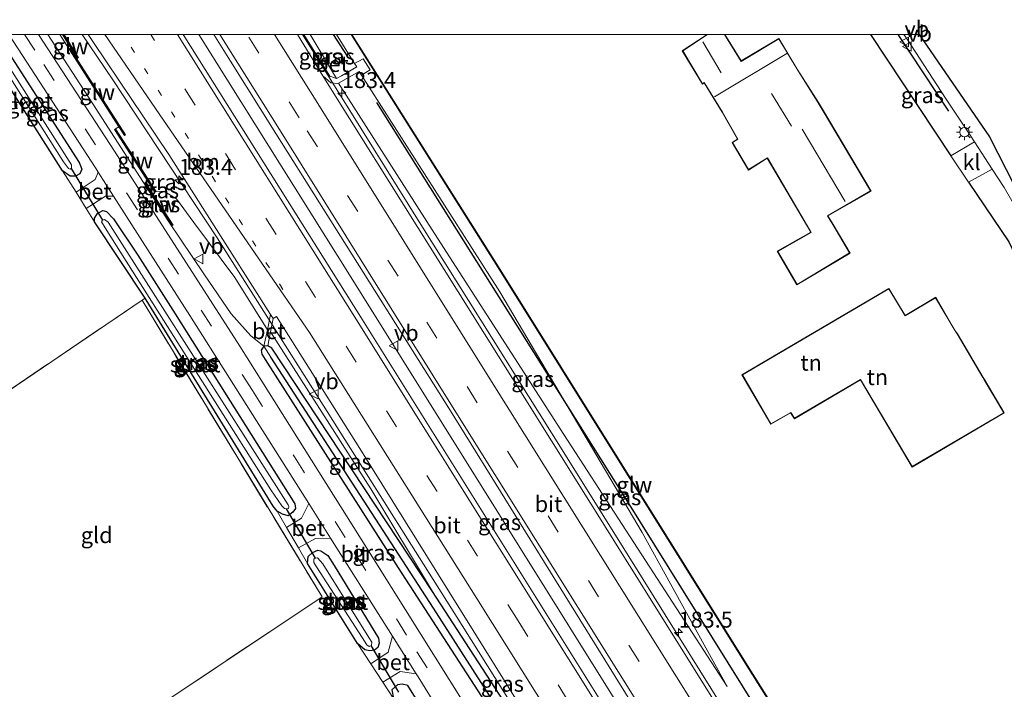
# Model space of a CAD drawing. Units: metres. Extents: x 170481 to 180003, y 362499 to 368752.
# Drawn here: x 170560 to 170715, y 368647 to 368752 of the extents above; entities that cross this region are included whole.
import ezdxf
from ezdxf.enums import TextEntityAlignment as Align

# ---------------------------------------------------------------- set-up
doc = ezdxf.new("R2010")
doc.units = ezdxf.units.M
for name, pattern in [('IE-TERREINAFSCHEIDING', [10, 8, -2]), ('VW-1-3_STREEP', [4, 1, -3]), ('VW-3-9_STREEP', [12, 3, -9])]:
    doc.linetypes.add(name, pattern=pattern)
doc.layers.get('0').update_dxf_attribs({"lineweight": 25})
for name, color, linetype, lineweight in [('B-ME-AM-KILOMETR-S-B1', 7, 'Continuous', 18), ('B-ME-BV-GELEIDECONSTRUCTIE-GELEIDERAIL-L-B1', 213, 'BV-GELEIDERAIL', 18), ('B-ME-GR-BOMENRIJ-L-B1', 10, 'Continuous', 25), ('B-ME-GW-INSTEEKWATERGANG-L-B1', 10, 'Continuous', 25), ('B-ME-GW-KRUINLIJN-L-B1', 93, 'Continuous', 18), ('B-ME-GW-TEENLIJN-L-B1', 93, 'Continuous', 18), ('B-ME-GW-WATERGANG-GREPPEL-L-B1', 10, 'Continuous', 25), ('B-ME-IE-GRASLAND-GV-B6', 93, 'Continuous', 18), ('B-ME-IE-GRONDWERKLIJN-GROND_INGERICHT-GV-B6', 253, 'Continuous', 18), ('B-ME-IE-HULPGEOMETRIE-L-B1', 53, 'Continuous', 18), ('B-ME-IE-MEUBILAIR_WEGMEUBILAIR-LICHTMAST-S-B1', 8, 'Continuous', 18), ('B-ME-IE-TERREINAFSCHEIDING-DOORGANG-L-B1', 8, 'IE-TERREINAFSCHEIDING-KUNSTMATIG-OPEN', 18), ('B-ME-IE-TERREINAFSCHEIDING-HAAG-L-B1', 10, 'Continuous', 25), ('B-ME-IE-TERREINAFSCHEIDING-RASTERHEKWERK-L-B1', 8, 'IE-TERREINAFSCHEIDING', 18), ('B-ME-KG-KADASTRAAL-DAKRAND-L-B1', 13, 'Continuous', 18), ('B-ME-KG-KADASTRAAL-NOKLIJN-L-B1', 13, 'Continuous', 18), ('B-ME-KG-KADASTRAAL-OPNAMEDTMGRENS-L-B1', 10, 'Continuous', 25), ('B-ME-KW-DUIKER-L-B1', 10, 'Continuous', 25), ('B-ME-KW-GELUIDSWERING-GV-B6', 8, 'Continuous', 18), ('B-ME-KW-SCHERM-L-B1', 8, 'Continuous', 18), ('B-ME-OG-BEBOUWING-GV-B6', 173, 'Continuous', 18), ('B-ME-OG-WATER-GV-B6', 153, 'Continuous', 18), ('B-ME-VH-VERH_SOORT-BETON-OVERIG-GV-B6', 8, 'IE-TERREINAFSCHEIDING-NATUURLIJK-HOUTWAL', 18), ('B-ME-VH-VERH_SOORT-BITUMEN-GV-B6', 8, 'IE-TERREINAFSCHEIDING-NATUURLIJK-HOUTWAL', 18), ('B-ME-VH-VERH_SOORT-KLINKERS-GV-B6', 8, 'IE-TERREINAFSCHEIDING-NATUURLIJK-HOUTWAL', 18), ('B-ME-VW-MARKERING-13STREEP-045-L-B1', 255, 'VW-1-3_STREEP', 18), ('B-ME-VW-MARKERING-39STREEP-015-L-B1', 255, 'VW-3-9_STREEP', 18), ('B-ME-VW-MARKERING-STREEP-015-L-B1', 7, 'Continuous', 18), ('B-ME-VW-MEUBILAIR_WEGMEUBILAIR-VERKEERSBORD-S-B1', 8, 'Continuous', 18)]:
    doc.layers.add(name, color=color, linetype=linetype, lineweight=lineweight)
doc.styles.add('NLCS-ISO', font='NLCS-ISO.TTF')
doc.linetypes.add('BV-GELEIDERAIL', pattern='A,10,-3,[108,NLCS.SHX,S=1,R=0,X=0,Y=0],-3', length=16)
doc.linetypes.add('IE-TERREINAFSCHEIDING-KUNSTMATIG-OPEN', pattern='A,7,-1.5,[67,NLCS.SHX,S=0.75,R=0,X=0,Y=0],-1.5', length=10)
doc.linetypes.add('IE-TERREINAFSCHEIDING-NATUURLIJK-HOUTWAL', pattern='A,7,-1.5,[67,NLCS.SHX,S=0.75,R=45,X=0,Y=0],-1.5,7,-1.5,[70,NLCS.SHX,S=0.75,R=0,X=0,Y=0],-1.5', length=20)

# ---------------------------------------------------------------- blocks, each defined once
blk = doc.blocks.new('d57fz_FeatureWriter_4_9_FMEBLOCK3')
at = {"layer": 'B-ME-KG-KADASTRAAL-DAKRAND-L-B1'}
for points in [[(-10.87, 19.69, 32.42), (-14.79, 17.09, 32.42), (-11.66, 11.92, 32.45), (-11.39, 12.11, 32.5), (-8.52, 7.44, 32.44), (-6.1, 3.19, 32.31), (-6.94, 2.66, 32.33), (-4.42, -1.6, 32.33), (-1.45, 0.27, 32.32), (5.45, -11.47, 32.28), (0.18, -14.47, 32.32)], [(0.18, -14.47, 32.32), (3.22, -19.69, 32.32), (11.49, -14.71, 32.32), (8.86, -10.25, 32.31), (8, -8.86, 35.51), (14.79, -4.95, 35.18), (7.34, 7.62, 35.17), (6.53, 8.91, 32.02), (3.21, 14.19, 32.03), (0.33, 18.96, 32.31), (-5.59, 15.43, 32.43), (-8.21, 19.69, 32.42)]]:
    blk.add_polyline3d(points, dxfattribs=at)
blk = doc.blocks.new('verkeersbord')
for p, q in [((0, 0.75), (-0.75, -0.625)), ((0.75, -0.625), (0, 0.75)), ((-0.75, -0.625), (0.75, -0.625))]:
    blk.add_line(p, q)
blk = doc.blocks.new('hecto')
for p, q in [((0, 0.625), (-0.625, 0)), ((0, -0.625), (0, 0.625)), ((-0.625, 0), (0.625, 0)), ((0.625, 0), (0, -0.625))]:
    blk.add_line(p, q)
blk = doc.blocks.new('lantaarnpaal')
for p, q in [((-0.75, 0), (-1.25, 0)), ((-0.88, 0.88), (-0.53, 0.53)), ((0, 0.75), (0, 1.25)), ((0.53, 0.53), (0.88, 0.88)), ((0.75, 0), (1.25, 0)), ((-0.53, -0.53), (-0.88, -0.88)), ((0, -0.75), (0, -1.25)), ((0.53, -0.53), (0.88, -0.88))]:
    blk.add_line(p, q)
blk.add_circle((0, 0), 0.75)

msp = doc.modelspace()

# ---------------------------------------------------------------- linework, layer by layer
at = {"layer": 'B-ME-BV-GELEIDECONSTRUCTIE-GELEIDERAIL-L-B1'}
for points in [[(170569.51, 368750, 31.12), (170574.25, 368743.01, 31.03), (170590.77, 368717.98, 30.74), (170606.84, 368692.65, 30.44), (170628.2, 368658.83, 30.16), (170654.77, 368616.48, 29.89), (170671.23, 368590.21, 29.82)], [(170587.9, 368750, 31.39), (170611.88, 368711.74, 30.87), (170635.91, 368673.31, 30.49), (170656.39, 368640.45, 30.25), (170683.27, 368597.51, 29.57)], [(170604.2, 368750, 31.09), (170605.92, 368747.19, 31.05), (170622.82, 368720.07, 30.65), (170643.41, 368687.31, 30.35), (170656.09, 368666.98, 30.11), (170670.18, 368644.34, 30.03), (170680.85, 368627.38, 29.83), (170695.08, 368604.68, 29.91)]]:
    msp.add_polyline3d(points, dxfattribs=at)
at = {"layer": 'B-ME-GR-BOMENRIJ-L-B1'}
for p, q in [((170609.03, 368750, 29.3), (170611.21, 368746.59, 29.32)), ((170705.91, 368737.91, 29.2), (170697.97, 368750, 29.22))]:
    msp.add_line(p, q, dxfattribs=at)
msp.add_polyline3d([(170615.86, 368739.29, 29.38), (170637.99, 368704.1, 29.38), (170655.09, 368676.87, 29.42), (170684.68, 368629.37, 29.27), (170697.95, 368608.65, 29.24)], dxfattribs=at)
at = {"layer": 'B-ME-GW-INSTEEKWATERGANG-L-B1'}
for p, q in [((170566.45, 368728.55, 28.81), (170552.77, 368750, 28.79)), ((170579.43, 368708.5, 28.74), (170571.48, 368720.5, 28.77)), ((170598.75, 368700.97, 29.17), (170598.11, 368700.92, 29.17)), ((170612.86, 368654.14, 28.76), (170605, 368666.76, 28.76))]:
    msp.add_line(p, q, dxfattribs=at)
for points in [[(170556.04, 368750, 28.64), (170569.06, 368729.81, 28.81), (170569.45, 368728.76, 28.81), (170569.13, 368728.06, 28.81), (170568.48, 368727.7, 28.81), (170567.61, 368727.67, 28.81), (170566.45, 368728.55, 28.81)], [(170571.48, 368720.5, 28.77), (170571.45, 368721.05, 28.77), (170571.92, 368721.82, 28.77), (170572.8, 368722.26, 28.77), (170573.37, 368722.11, 28.77), (170574.45, 368720.97, 28.76), (170578.26, 368715.25, 28.77), (170584.17, 368706.02, 28.76), (170603.02, 368676.13, 28.73), (170603.08, 368675.4, 28.73), (170602.69, 368674.81, 28.73), (170601.92, 368674.26, 28.73), (170601.04, 368674.48, 28.73), (170600.19, 368674.95, 28.73)], [(170600.19, 368674.95, 28.73), (170599.57, 368675.76, 28.73), (170579.6, 368708.25, 28.73), (170579.43, 368708.5, 28.74)], [(170598.11, 368700.92, 29.17), (170597.72, 368700.28, 29.15), (170597.79, 368699.66, 29.13), (170598.34, 368698.84, 29.13), (170619.28, 368666.07, 29.12), (170640.75, 368632.85, 29.03), (170668.26, 368588.41, 29.06)], [(170624.66, 368662.31, 29.15), (170599.37, 368700.62, 29.17), (170598.75, 368700.97, 29.17)], [(170605, 368666.76, 28.76), (170605.09, 368667.86, 28.76), (170605.78, 368668.49, 28.76), (170606.6, 368668.82, 28.76), (170607.07, 368668.75, 28.76), (170608.18, 368667.99, 28.76), (170609.17, 368666.41, 28.78), (170616.18, 368654.97, 28.76), (170616.26, 368654.21, 28.76), (170616.06, 368653.53, 28.76), (170615.53, 368653.08, 28.76), (170614.79, 368653.01, 28.76), (170614.03, 368653.13, 28.76), (170612.86, 368654.14, 28.76)], [(170670.96, 368590.05, 29.06), (170650.91, 368621.92, 29.12), (170624.66, 368662.31, 29.15)], [(170641.54, 368607.83, 28.58), (170643, 368606.98, 28.58), (170644.18, 368607.42, 28.58), (170644.8, 368608.49, 28.58), (170644.45, 368609.5, 28.58), (170639.91, 368617.11, 28.57), (170626.09, 368639.07, 28.55), (170620.79, 368647.54, 28.55), (170619.9, 368647.76, 28.54), (170619.14, 368647.67, 28.54), (170618.25, 368646.87, 28.55), (170618.5, 368645.52, 28.57)]]:
    msp.add_polyline3d(points, dxfattribs=at)
at = {"layer": 'B-ME-GW-KRUINLIJN-L-B1'}
for p, q in [((170567.45, 368747.66, 30.39), (170566.03, 368750, 30.42)), ((170605.39, 368750, 30.19), (170609.57, 368743.05, 30.15)), ((170574.77, 368735.12, 30.2), (170575.29, 368735.45, 30.29))]:
    msp.add_line(p, q, dxfattribs=at)
for points in [[(170609.87, 368742.3, 29.76), (170625, 368718.68, 29.8), (170645.33, 368687.04, 29.58), (170671.03, 368647.41, 29.19)], [(170598.67, 368703.51, 29.79), (170593.57, 368711.74, 30.01), (170587.09, 368720.39, 30.06), (170584.36, 368724.12, 30.07), (170582.39, 368725.34, 30.04), (170581.15, 368725.29, 30.18)], [(170624.66, 368662.31, 29.15), (170614.95, 368678.49, 29.59), (170599.18, 368703.21, 29.73)]]:
    msp.add_polyline3d(points, dxfattribs=at)
at = {"layer": 'B-ME-GW-TEENLIJN-L-B1'}
msp.add_line((170609.53, 368750, 29.21), (170612.39, 368745.39, 29.19), dxfattribs=at)
for points in [[(170598.11, 368700.92, 29.17), (170596.08, 368702.55, 28.83), (170592.99, 368706.04, 28.81), (170588.75, 368712.16, 28.85), (170583.14, 368720.5, 28.94), (170571.09, 368739.2, 28.95), (170564.1, 368750, 28.97)], [(170671.03, 368647.41, 29.19), (170657.67, 368671.59, 29.12), (170635.27, 368709.48, 29.08), (170613.48, 368743.57, 29.19)]]:
    msp.add_polyline3d(points, dxfattribs=at)
at = {"layer": 'B-ME-GW-WATERGANG-GREPPEL-L-B1'}
msp.add_polyline3d([(170669.6, 368589.23, 28.49), (170650.88, 368619.04, 28.5), (170624.81, 368659.71, 28.48), (170599.22, 368699.19, 28.49)], dxfattribs=at)
at = {"layer": 'B-ME-IE-GRASLAND-GV-B6'}
for points in [[(170556.04, 368750, 28.64), (170569.06, 368729.81, 28.81), (170569.45, 368728.76, 28.81), (170569.13, 368728.06, 28.81), (170568.48, 368727.7, 28.81), (170567.61, 368727.67, 28.81), (170566.45, 368728.55, 28.81), (170552.77, 368750, 28.79), (170553.81, 368750, 27.95), (170566.61, 368729.92, 27.95), (170567.37, 368728.89, 27.95), (170567.64, 368728.76, 27.95), (170567.85, 368728.95, 27.95), (170567.86, 368729.46, 27.95), (170554.74, 368750, 27.94), (170556.04, 368750, 28.64)], [(170557.97, 368750, 28.94), (170571.7, 368728.86, 28.94), (170572.04, 368728.33, 28.94), (170571.55, 368727.14, 28.92), (170568.56, 368725.18, 28.79), (170566.45, 368728.55, 28.81), (170567.61, 368727.67, 28.81), (170568.48, 368727.7, 28.81), (170569.13, 368728.06, 28.81), (170569.45, 368728.76, 28.81), (170569.06, 368729.81, 28.81), (170556.04, 368750, 28.64), (170557.97, 368750, 28.94)], [(170564.1, 368750, 28.97), (170571.09, 368739.2, 28.95), (170583.14, 368720.5, 28.94), (170588.75, 368712.16, 28.85), (170592.99, 368706.04, 28.81), (170596.08, 368702.55, 28.83), (170598.11, 368700.92, 29.17), (170597.72, 368700.28, 29.15), (170597.79, 368699.66, 29.13), (170598.34, 368698.84, 29.13), (170619.28, 368666.07, 29.12), (170640.75, 368632.85, 29.03), (170668.26, 368588.41, 29.06), (170665.74, 368586.89, 29.03), (170634.44, 368637.08, 29.01), (170615.73, 368666.92, 28.97), (170594.36, 368700.91, 28.93), (170574.61, 368731.63, 29.08), (170562.65, 368750, 29.07), (170564.1, 368750, 28.97)], [(170566.03, 368750, 30.42), (170567.45, 368747.66, 30.39), (170575.29, 368735.45, 30.29), (170574.77, 368735.12, 30.2), (170574.6, 368735.01, 30.2), (170580.98, 368725.18, 30.18), (170581.15, 368725.29, 30.18), (170582.39, 368725.34, 30.04), (170584.36, 368724.12, 30.07), (170587.09, 368720.39, 30.06), (170593.57, 368711.74, 30.01), (170598.67, 368703.51, 29.79), (170598.11, 368700.92, 29.17), (170596.08, 368702.55, 28.83), (170592.99, 368706.04, 28.81), (170588.75, 368712.16, 28.85), (170583.14, 368720.5, 28.94), (170571.09, 368739.2, 28.95), (170564.1, 368750, 28.97), (170566.03, 368750, 30.42)], [(170570.45, 368750, 30.62), (170571.31, 368748.73, 30.6), (170583.15, 368731.09, 30.31), (170599.19, 368705.91, 29.88), (170598.67, 368703.51, 29.79), (170593.57, 368711.74, 30.01), (170587.09, 368720.39, 30.06), (170584.36, 368724.12, 30.07), (170582.39, 368725.34, 30.04), (170581.15, 368725.29, 30.18), (170574.77, 368735.12, 30.2), (170575.29, 368735.45, 30.29), (170576.18, 368734.07, 30.28), (170576.34, 368734.17, 30.28), (170567.62, 368747.77, 30.39), (170567.45, 368747.66, 30.39), (170566.03, 368750, 30.42), (170566.44, 368750, 30.63), (170568.76, 368746.19, 30.61), (170568.93, 368746.3, 30.61), (170566.68, 368750, 30.63), (170570.45, 368750, 30.62)], [(170590.25, 368750, 30.49), (170592.88, 368745.78, 30.43), (170600.01, 368734.39, 30.33), (170627.49, 368690.74, 29.88), (170659.64, 368638.87, 29.55), (170684.99, 368598.56, 29.31), (170681.57, 368596.48, 29.34), (170657.45, 368634.98, 29.54), (170613.39, 368705.48, 30.24), (170585.43, 368750, 30.79), (170590.25, 368750, 30.49)], [(170605.39, 368750, 30.19), (170609.57, 368743.05, 30.15), (170608.49, 368743.41, 30.31), (170604.42, 368750, 30.46), (170605.39, 368750, 30.19)], [(170609.53, 368750, 29.21), (170612.39, 368745.39, 29.19), (170612.73, 368744.87, 29.2), (170610.36, 368743.49, 29.9), (170609.57, 368743.05, 30.15), (170605.39, 368750, 30.19), (170609.53, 368750, 29.21)], [(170611.87, 368750, 29.17), (170635.23, 368712.96, 29.2), (170673.88, 368651.07, 29.04), (170700.85, 368608.17, 29.17), (170694.5, 368604.32, 29.22), (170677.45, 368631.62, 29.31), (170661.78, 368656.59, 29.41), (170637.24, 368695.85, 29.68), (170609.37, 368740.26, 30.07), (170607.41, 368743.47, 30.11), (170608.65, 368742.36, 29.12), (170609.77, 368742.24, 29.78), (170609.87, 368742.3, 29.76), (170625, 368718.68, 29.8), (170645.33, 368687.04, 29.58), (170671.03, 368647.41, 29.19), (170657.67, 368671.59, 29.12), (170635.27, 368709.48, 29.08), (170613.48, 368743.57, 29.19), (170614.86, 368744.43, 29.19), (170613.73, 368746.17, 29.19), (170612.39, 368745.39, 29.19), (170609.53, 368750, 29.21), (170611.87, 368750, 29.17)], [(170698.85, 368750, 29.19), (170699.36, 368749.25, 29.19), (170705.4, 368739.96, 29.2), (170709.27, 368734.13, 29.23), (170709.95, 368733.08, 29.22), (170706.26, 368730.86, 29.17), (170693.58, 368750, 29.2), (170698.85, 368750, 29.19)], [(170609.87, 368742.3, 29.76), (170613.1, 368744.13, 29.29), (170613.48, 368743.57, 29.19), (170635.27, 368709.48, 29.08), (170657.67, 368671.59, 29.12), (170671.03, 368647.41, 29.19), (170645.33, 368687.04, 29.58), (170625, 368718.68, 29.8), (170609.87, 368742.3, 29.76)], [(170726.94, 368703.2, 29.13), (170722.95, 368701.45, 28.96), (170715.38, 368717.34, 29.17), (170709.02, 368726.72, 29.17), (170712.75, 368728.79, 29.2), (170714.64, 368725.9, 29.18), (170718.86, 368718.61, 29.21), (170722.39, 368712.03, 29.21), (170726.6, 368703.91, 29.13), (170726.94, 368703.2, 29.13)], [(170579.31, 368726.57, 29.96), (170583.66, 368719.85, 29.86), (170583.83, 368719.95, 29.86), (170579.48, 368726.68, 29.96), (170579.31, 368726.57, 29.96)], [(170571.48, 368720.5, 28.77), (170570.17, 368722.59, 28.78), (170573.22, 368724.55, 28.91), (170574.47, 368724.53, 28.93), (170586.49, 368705.74, 28.86), (170605.18, 368676.2, 28.91), (170604.02, 368673.87, 28.82), (170601.7, 368672.38, 28.74), (170600.19, 368674.95, 28.73), (170601.04, 368674.48, 28.73), (170601.92, 368674.26, 28.73), (170602.69, 368674.81, 28.73), (170603.08, 368675.4, 28.73), (170603.02, 368676.13, 28.73), (170584.17, 368706.02, 28.76), (170578.26, 368715.25, 28.77), (170574.45, 368720.97, 28.76), (170573.37, 368722.11, 28.77), (170572.8, 368722.26, 28.77), (170571.92, 368721.82, 28.77), (170571.45, 368721.05, 28.77), (170571.48, 368720.5, 28.77)], [(170571.48, 368720.5, 28.77), (170571.45, 368721.05, 28.77), (170571.92, 368721.82, 28.77), (170572.8, 368722.26, 28.77), (170573.37, 368722.11, 28.77), (170574.45, 368720.97, 28.76), (170578.26, 368715.25, 28.77), (170584.17, 368706.02, 28.76), (170603.02, 368676.13, 28.73), (170603.08, 368675.4, 28.73), (170602.69, 368674.81, 28.73), (170601.92, 368674.26, 28.73), (170601.04, 368674.48, 28.73), (170600.19, 368674.95, 28.73), (170599.57, 368675.76, 28.73), (170579.6, 368708.25, 28.73), (170579.43, 368708.5, 28.74), (170571.48, 368720.5, 28.77)], [(170572.72, 368720.76, 27.89), (170572.55, 368720.49, 27.89), (170573.12, 368719.58, 27.89), (170575.84, 368715.31, 27.89), (170599.21, 368678.34, 27.89), (170600.94, 368675.82, 27.89), (170601.35, 368675.4, 27.89), (170601.63, 368675.33, 27.89), (170601.98, 368675.41, 27.89), (170602.04, 368675.71, 27.89), (170601.97, 368675.99, 27.89), (170573.59, 368720.47, 27.89), (170573.04, 368720.87, 27.89), (170572.72, 368720.76, 27.89)], [(170672.14, 368590.76, 29.12), (170670.96, 368590.05, 29.06), (170650.91, 368621.92, 29.12), (170624.66, 368662.31, 29.15), (170614.95, 368678.49, 29.59), (170599.18, 368703.21, 29.73), (170599.59, 368705.29, 29.87), (170600.1, 368705.6, 29.87), (170613.2, 368684.85, 29.7), (170646.92, 368630.76, 29.29), (170672.14, 368590.76, 29.12)], [(170599.18, 368703.21, 29.73), (170614.95, 368678.49, 29.59), (170624.66, 368662.31, 29.15), (170599.37, 368700.62, 29.17), (170598.75, 368700.97, 29.17), (170599.18, 368703.21, 29.73)], [(170668.26, 368588.41, 29.06), (170640.75, 368632.85, 29.03), (170619.28, 368666.07, 29.12), (170598.34, 368698.84, 29.13), (170597.79, 368699.66, 29.13), (170597.72, 368700.28, 29.15), (170598.11, 368700.92, 29.17), (170599.22, 368699.19, 28.49), (170624.81, 368659.71, 28.48), (170650.88, 368619.04, 28.5), (170669.6, 368589.23, 28.49), (170668.26, 368588.41, 29.06)], [(170669.6, 368589.23, 28.49), (170650.88, 368619.04, 28.5), (170624.81, 368659.71, 28.48), (170599.22, 368699.19, 28.49), (170598.11, 368700.92, 29.17), (170598.75, 368700.97, 29.17), (170599.37, 368700.62, 29.17), (170624.66, 368662.31, 29.15), (170650.91, 368621.92, 29.12), (170670.96, 368590.05, 29.06), (170669.6, 368589.23, 28.49)], [(170605, 368666.76, 28.76), (170603.57, 368669.2, 28.75), (170606.25, 368670.69, 28.79), (170608.63, 368670.73, 28.92), (170618.35, 368655.32, 28.95), (170617.71, 368652.78, 28.79), (170614.96, 368650.93, 28.69), (170612.86, 368654.14, 28.76), (170614.03, 368653.13, 28.76), (170614.79, 368653.01, 28.76), (170615.53, 368653.08, 28.76), (170616.06, 368653.53, 28.76), (170616.26, 368654.21, 28.76), (170616.18, 368654.97, 28.76), (170609.17, 368666.41, 28.78), (170608.18, 368667.99, 28.76), (170607.07, 368668.75, 28.76), (170606.6, 368668.82, 28.76), (170605.78, 368668.49, 28.76), (170605.09, 368667.86, 28.76), (170605, 368666.76, 28.76)], [(170608.18, 368667.99, 28.76), (170609.17, 368666.41, 28.78), (170616.18, 368654.97, 28.76), (170616.26, 368654.21, 28.76), (170616.06, 368653.53, 28.76), (170615.53, 368653.08, 28.76), (170614.79, 368653.01, 28.76), (170614.03, 368653.13, 28.76), (170612.86, 368654.14, 28.76), (170605, 368666.76, 28.76), (170605.09, 368667.86, 28.76), (170605.78, 368668.49, 28.76), (170606.6, 368668.82, 28.76), (170607.07, 368668.75, 28.76), (170608.18, 368667.99, 28.76)], [(170614.33, 368653.94, 27.67), (170614.71, 368653.7, 27.67), (170615.05, 368653.86, 27.67), (170615.11, 368654.34, 27.67), (170614.65, 368655.09, 27.67), (170607.38, 368666.66, 27.67), (170606.57, 368667.63, 27.67), (170606.2, 368667.6, 27.67), (170605.97, 368667.41, 27.67), (170605.96, 368666.91, 27.67), (170606.42, 368666.19, 27.67), (170613.59, 368655.12, 27.67), (170614.33, 368653.94, 27.67)], [(170618.5, 368645.52, 28.57), (170616.86, 368648.04, 28.63), (170619.56, 368649.73, 28.73), (170622.09, 368649.4, 28.96), (170622.41, 368648.88, 28.96), (170639.22, 368621.76, 28.93), (170646.7, 368609.92, 28.96), (170646.49, 368608.21, 28.7), (170645.86, 368606.82, 28.63), (170643.19, 368605.3, 28.46), (170641.54, 368607.83, 28.58), (170643, 368606.98, 28.58), (170644.18, 368607.42, 28.58), (170644.8, 368608.49, 28.58), (170644.45, 368609.5, 28.58), (170639.91, 368617.11, 28.57), (170626.09, 368639.07, 28.55), (170620.79, 368647.54, 28.55), (170619.9, 368647.76, 28.54), (170619.14, 368647.67, 28.54), (170618.25, 368646.87, 28.55), (170618.5, 368645.52, 28.57)], [(170620.79, 368647.54, 28.55), (170626.09, 368639.07, 28.55), (170639.91, 368617.11, 28.57), (170644.45, 368609.5, 28.58), (170644.8, 368608.49, 28.58), (170644.18, 368607.42, 28.58), (170643, 368606.98, 28.58), (170641.54, 368607.83, 28.58), (170632.13, 368623.34, 28.65), (170619.94, 368643.16, 28.65), (170618.5, 368645.52, 28.57), (170618.25, 368646.87, 28.55), (170619.14, 368647.67, 28.54), (170619.9, 368647.76, 28.54), (170620.79, 368647.54, 28.55)]]:
    msp.add_polyline3d(points, dxfattribs=at)
at = {"layer": 'B-ME-IE-GRONDWERKLIJN-GROND_INGERICHT-GV-B6'}
for points in [[(170552.77, 368750, 28.79), (170566.45, 368728.55, 28.81), (170568.56, 368725.18, 28.79), (170570.17, 368722.59, 28.78), (170571.48, 368720.5, 28.77), (170579.43, 368708.5, 28.74), (170578.94, 368708.16, 28.89), (170549.19, 368687.98, 28.79), (170535.7, 368678.95, 28.59), (170481.11, 368750, 28.74), (170552.77, 368750, 28.79)], [(170700.93, 368608.22, 29.16), (170673.96, 368651.12, 29.08), (170635.31, 368713.02, 29.23), (170611.99, 368750, 29.21), (170667.87, 368750, 29.3), (170663.97, 368747.41, 29.3), (170667.15, 368742.16, 29.3), (170667.42, 368742.35, 29.3), (170670.26, 368737.73, 29.3), (170672.66, 368733.52, 29.3), (170671.81, 368732.99, 29.3), (170674.39, 368728.64, 29.3), (170677.36, 368730.52, 29.3), (170684.21, 368718.86, 29.3), (170678.93, 368715.86, 29.3), (170682.02, 368710.56, 29.3), (170690.38, 368715.59, 29.3), (170687.73, 368720.09, 29.3), (170686.89, 368721.43, 29.3), (170693.68, 368725.35, 29.3), (170686.21, 368737.96, 29.3), (170685.4, 368739.25, 29.3), (170682.08, 368744.52, 29.3), (170679.17, 368749.34, 29.3), (170673.25, 368745.81, 29.3), (170670.67, 368750, 29.3), (170693.58, 368750, 29.2)], [(170693.58, 368750, 29.2), (170706.26, 368730.86, 29.17), (170709.02, 368726.72, 29.17), (170715.38, 368717.34, 29.17)], [(170673.37, 368696.41, 29.3), (170677.91, 368688.64, 29.3), (170681.02, 368690.43, 29.3), (170681.63, 368689.52, 29.3), (170692.01, 368695.63, 29.3), (170700.14, 368681.91, 29.3), (170714.64, 368690.45, 29.3), (170711.55, 368695.69, 29.3), (170711.34, 368696.01, 29.3), (170707.28, 368702.88, 29.3), (170706.95, 368703.37, 29.3), (170703.86, 368708.62, 29.3), (170699.07, 368705.78, 29.3), (170696.5, 368710.03, 29.3), (170673.37, 368696.41, 29.3)], [(170561.97, 368638.38, 28.38), (170535.7, 368678.95, 28.59), (170549.19, 368687.98, 28.79), (170578.94, 368708.16, 28.89), (170607.28, 368661.49, 28.94), (170568.21, 368635.44, 28.34), (170561.97, 368638.38, 28.38)], [(170568.21, 368635.44, 28.34), (170607.28, 368661.49, 28.94), (170578.94, 368708.16, 28.89), (170579.43, 368708.5, 28.74), (170579.6, 368708.25, 28.73), (170599.57, 368675.76, 28.73), (170600.19, 368674.95, 28.73), (170601.7, 368672.38, 28.74), (170603.57, 368669.2, 28.75), (170605, 368666.76, 28.76), (170612.86, 368654.14, 28.76), (170614.96, 368650.93, 28.69), (170616.86, 368648.04, 28.63), (170618.5, 368645.52, 28.57)]]:
    msp.add_polyline3d(points, dxfattribs=at)
at = {"layer": 'B-ME-IE-HULPGEOMETRIE-L-B1'}
msp.add_line((170599.22, 368699.19, 28.49), (170598.11, 368700.92, 29.17), dxfattribs=at)
at = {"layer": 'B-ME-IE-TERREINAFSCHEIDING-DOORGANG-L-B1'}
for p, q in [((170709.02, 368726.72, 29.17), (170706.26, 368730.86, 29.17)), ((170568.56, 368725.18, 28.79), (170570.17, 368722.59, 28.78)), ((170601.7, 368672.38, 28.74), (170603.57, 368669.2, 28.75)), ((170614.96, 368650.93, 28.69), (170616.86, 368648.04, 28.63))]:
    msp.add_line(p, q, dxfattribs=at)
at = {"layer": 'B-ME-IE-TERREINAFSCHEIDING-HAAG-L-B1'}
msp.add_line((170693.58, 368750, 29.2), (170706.26, 368730.86, 29.17), dxfattribs=at)
msp.add_polyline3d([(170709.02, 368726.72, 29.17), (170715.38, 368717.34, 29.17), (170722.95, 368701.45, 28.96)], dxfattribs=at)
at = {"layer": 'B-ME-IE-TERREINAFSCHEIDING-RASTERHEKWERK-L-B1'}
for points in [[(170535.7, 368678.95, 28.59), (170549.19, 368687.98, 28.79), (170578.94, 368708.16, 28.89)], [(170578.94, 368708.16, 28.89), (170607.28, 368661.49, 28.94), (170568.21, 368635.44, 28.34)]]:
    msp.add_polyline3d(points, dxfattribs=at)
at = {"layer": 'B-ME-KG-KADASTRAAL-DAKRAND-L-B1'}
msp.add_polyline3d([(170696.49, 368709.97, 33.87), (170699.05, 368705.72, 33.87), (170703.85, 368708.55, 33.86), (170706.91, 368703.34, 33.86), (170707.24, 368702.85, 33.25), (170711.3, 368695.98, 33.23), (170711.51, 368695.66, 33.8), (170714.57, 368690.47, 33.78), (170700.16, 368681.98, 33.8), (170692.02, 368695.7, 33.8), (170681.64, 368689.59, 33.8), (170681.04, 368690.5, 33.79), (170677.93, 368688.71, 33.79), (170673.44, 368696.4, 33.79), (170696.49, 368709.97, 33.87)], dxfattribs=at)
at = {"layer": 'B-ME-KG-KADASTRAAL-NOKLIJN-L-B1'}
for p, q in [((170670.1, 368743.96, 34.66), (170667.23, 368748.82, 34.64)), ((170680.43, 368746.97, 34.11), (170669.03, 368740.17, 34.23)), ((170678.02, 368740.7, 34.31), (170681.18, 368735.57, 34.31)), ((170682.86, 368735.06, 38.84), (170689.63, 368723.68, 38.95))]:
    msp.add_line(p, q, dxfattribs=at)
at = {"layer": 'B-ME-KG-KADASTRAAL-OPNAMEDTMGRENS-L-B1'}
msp.add_polyline3d([(170701.27, 368750, 29.26), (170712.33, 368733.89, 29.28), (170758.58, 368643.18, 28.98)], dxfattribs=at)
at = {"layer": 'B-ME-KW-DUIKER-L-B1'}
for p, q in [((170567.77, 368728.88, 27.95), (170572.72, 368720.76, 27.89)), ((170601.63, 368675.33, 27.89), (170606.2, 368667.6, 27.67)), ((170614.94, 368653.81, 27.67), (170619.31, 368646.47, 27.66))]:
    msp.add_line(p, q, dxfattribs=at)
at = {"layer": 'B-ME-KW-GELUIDSWERING-GV-B6'}
for points in [[(170566.68, 368750, 30.63), (170568.93, 368746.3, 30.61), (170568.76, 368746.19, 30.61), (170566.44, 368750, 30.63), (170566.68, 368750, 30.63)], [(170611.99, 368750, 29.21), (170635.31, 368713.02, 29.23), (170673.96, 368651.12, 29.08), (170700.93, 368608.22, 29.16), (170700.85, 368608.17, 29.17), (170673.88, 368651.07, 29.04), (170635.23, 368712.96, 29.2), (170611.87, 368750, 29.17), (170611.99, 368750, 29.21)], [(170575.29, 368735.45, 30.29), (170567.45, 368747.66, 30.39), (170567.62, 368747.77, 30.39), (170576.34, 368734.17, 30.28), (170576.18, 368734.07, 30.28), (170575.29, 368735.45, 30.29)], [(170581.15, 368725.29, 30.18), (170580.98, 368725.18, 30.18), (170574.6, 368735.01, 30.2), (170574.77, 368735.12, 30.2), (170581.15, 368725.29, 30.18)], [(170579.31, 368726.57, 29.96), (170579.48, 368726.68, 29.96), (170583.83, 368719.95, 29.86), (170583.66, 368719.85, 29.86), (170579.31, 368726.57, 29.96)]]:
    msp.add_polyline3d(points, dxfattribs=at)
at = {"layer": 'B-ME-KW-SCHERM-L-B1'}
for p, q in [((170566.56, 368750, 32.67), (170568.84, 368746.25, 32.65)), ((170576.27, 368734.12, 31.43), (170567.52, 368747.71, 32.51)), ((170581.06, 368725.23, 31.39), (170574.68, 368735.07, 31.39)), ((170579.41, 368726.63, 31.4), (170583.73, 368719.89, 31.27))]:
    msp.add_line(p, q, dxfattribs=at)
msp.add_polyline3d([(170700.89, 368608.2, 33.4), (170673.92, 368651.09, 33.4), (170635.27, 368712.99, 33.4), (170611.93, 368750, 33.4)], dxfattribs=at)
at = {"layer": 'B-ME-OG-BEBOUWING-GV-B6'}
for points in [[(170670.67, 368750, 29.3), (170673.25, 368745.81, 29.3), (170679.17, 368749.34, 29.3), (170682.08, 368744.52, 29.3), (170685.4, 368739.25, 29.3), (170686.21, 368737.96, 29.3), (170693.68, 368725.35, 29.3), (170686.89, 368721.43, 29.3), (170687.73, 368720.09, 29.3), (170690.38, 368715.59, 29.3), (170682.02, 368710.56, 29.3), (170678.93, 368715.86, 29.3), (170684.21, 368718.86, 29.3), (170677.36, 368730.52, 29.3), (170674.39, 368728.64, 29.3), (170671.81, 368732.99, 29.3), (170672.66, 368733.52, 29.3), (170670.26, 368737.73, 29.3), (170667.42, 368742.35, 29.3), (170667.15, 368742.16, 29.3), (170663.97, 368747.41, 29.3), (170667.87, 368750, 29.3), (170670.67, 368750, 29.3)], [(170696.5, 368710.03, 29.3), (170699.07, 368705.78, 29.3), (170703.86, 368708.62, 29.3), (170706.95, 368703.37, 29.3), (170707.28, 368702.88, 29.3), (170711.34, 368696.01, 29.3), (170711.55, 368695.69, 29.3), (170714.64, 368690.45, 29.3), (170700.14, 368681.91, 29.3), (170692.01, 368695.63, 29.3), (170681.63, 368689.52, 29.3), (170681.02, 368690.43, 29.3), (170677.91, 368688.64, 29.3), (170673.37, 368696.41, 29.3), (170696.5, 368710.03, 29.3)]]:
    msp.add_polyline3d(points, dxfattribs=at)
at = {"layer": 'B-ME-OG-WATER-GV-B6'}
for points in [[(170554.74, 368750, 27.94), (170567.86, 368729.46, 27.95), (170567.85, 368728.95, 27.95), (170567.64, 368728.76, 27.95), (170567.37, 368728.89, 27.95), (170566.61, 368729.92, 27.95), (170553.81, 368750, 27.95), (170554.74, 368750, 27.94)], [(170573.12, 368719.58, 27.89), (170572.55, 368720.49, 27.89), (170572.72, 368720.76, 27.89), (170573.04, 368720.87, 27.89), (170573.59, 368720.47, 27.89), (170601.97, 368675.99, 27.89), (170602.04, 368675.71, 27.89), (170601.98, 368675.41, 27.89), (170601.63, 368675.33, 27.89), (170601.35, 368675.4, 27.89), (170600.94, 368675.82, 27.89), (170599.21, 368678.34, 27.89), (170575.84, 368715.31, 27.89), (170573.12, 368719.58, 27.89)], [(170606.42, 368666.19, 27.67), (170605.96, 368666.91, 27.67), (170605.97, 368667.41, 27.67), (170606.2, 368667.6, 27.67), (170606.57, 368667.63, 27.67), (170607.38, 368666.66, 27.67), (170614.65, 368655.09, 27.67), (170615.11, 368654.34, 27.67), (170615.05, 368653.86, 27.67), (170614.71, 368653.7, 27.67), (170614.33, 368653.94, 27.67), (170613.59, 368655.12, 27.67), (170606.42, 368666.19, 27.67)]]:
    msp.add_polyline3d(points, dxfattribs=at)
at = {"layer": 'B-ME-VH-VERH_SOORT-BETON-OVERIG-GV-B6'}
for points in [[(170604.42, 368750, 30.46), (170608.49, 368743.41, 30.31), (170609.57, 368743.05, 30.15), (170610.36, 368743.49, 29.9), (170612.73, 368744.87, 29.2), (170612.39, 368745.39, 29.19), (170613.73, 368746.17, 29.19), (170614.86, 368744.43, 29.19), (170613.48, 368743.57, 29.19), (170613.1, 368744.13, 29.29), (170609.87, 368742.3, 29.76), (170609.77, 368742.24, 29.78), (170608.65, 368742.36, 29.12), (170607.41, 368743.47, 30.11), (170603.41, 368750, 30.19), (170604.42, 368750, 30.46)], [(170568.56, 368725.18, 28.79), (170571.55, 368727.14, 28.92), (170572.04, 368728.33, 28.94), (170574.47, 368724.53, 28.93), (170573.22, 368724.55, 28.91), (170570.17, 368722.59, 28.78), (170568.56, 368725.18, 28.79)], [(170598.11, 368700.92, 29.17), (170598.67, 368703.51, 29.79), (170599.19, 368705.91, 29.88), (170599.59, 368705.29, 29.87), (170599.18, 368703.21, 29.73), (170598.75, 368700.97, 29.17), (170598.11, 368700.92, 29.17)], [(170608.63, 368670.73, 28.92), (170606.25, 368670.69, 28.79), (170603.57, 368669.2, 28.75), (170601.7, 368672.38, 28.74), (170604.02, 368673.87, 28.82), (170605.18, 368676.2, 28.91), (170605.19, 368676.19, 28.91), (170608.63, 368670.73, 28.92)], [(170622.09, 368649.4, 28.96), (170619.56, 368649.73, 28.73), (170616.86, 368648.04, 28.63), (170614.96, 368650.93, 28.69), (170617.71, 368652.78, 28.79), (170618.35, 368655.32, 28.95), (170622.09, 368649.4, 28.96)]]:
    msp.add_polyline3d(points, dxfattribs=at)
at = {"layer": 'B-ME-VH-VERH_SOORT-BITUMEN-GV-B6'}
for points in [[(170562.65, 368750, 29.07), (170574.61, 368731.63, 29.08), (170594.36, 368700.91, 28.93), (170615.73, 368666.92, 28.97), (170634.44, 368637.08, 29.01), (170665.74, 368586.89, 29.03), (170664.04, 368585.86, 28.99), (170662.33, 368584.82, 28.93), (170650.73, 368603.55, 28.98), (170650.67, 368603.63, 28.98), (170646.7, 368609.92, 28.96), (170639.22, 368621.76, 28.93), (170622.41, 368648.88, 28.96), (170622.09, 368649.4, 28.96), (170618.35, 368655.32, 28.95), (170608.63, 368670.73, 28.92), (170605.19, 368676.19, 28.91), (170605.18, 368676.2, 28.91), (170586.49, 368705.74, 28.86), (170574.47, 368724.53, 28.93), (170572.04, 368728.33, 28.94), (170571.7, 368728.86, 28.94), (170557.97, 368750, 28.94), (170562.65, 368750, 29.07)], [(170585.43, 368750, 30.79), (170613.39, 368705.48, 30.24), (170657.45, 368634.98, 29.54), (170681.57, 368596.48, 29.34), (170680.9, 368596.08, 29.37), (170677.86, 368594.24, 29.22), (170674.77, 368592.36, 29.26), (170672.14, 368590.76, 29.12), (170646.92, 368630.76, 29.29), (170613.2, 368684.85, 29.7), (170600.1, 368705.6, 29.87), (170599.59, 368705.29, 29.87), (170599.19, 368705.91, 29.88), (170583.15, 368731.09, 30.31), (170571.31, 368748.73, 30.6), (170570.45, 368750, 30.62), (170585.43, 368750, 30.79)], [(170603.41, 368750, 30.19), (170607.41, 368743.47, 30.11), (170609.37, 368740.26, 30.07), (170637.24, 368695.85, 29.68), (170661.78, 368656.59, 29.41), (170677.45, 368631.62, 29.31), (170694.5, 368604.32, 29.22), (170691.93, 368602.76, 29.28), (170688.76, 368600.84, 29.38), (170685.66, 368598.97, 29.31), (170684.99, 368598.56, 29.31), (170659.64, 368638.87, 29.55), (170627.49, 368690.74, 29.88), (170600.01, 368734.39, 30.33), (170592.88, 368745.78, 30.43), (170590.25, 368750, 30.49), (170603.41, 368750, 30.19)], [(170701.27, 368750, 29.26), (170712.33, 368733.89, 29.28), (170758.58, 368643.18, 28.98), (170756.2, 368641.73, 29.03), (170756.07, 368641.99, 29.03), (170749.14, 368656.82, 29), (170747.85, 368659.59, 28.99), (170744.08, 368667.47, 29), (170738.84, 368678.42, 29.01), (170732.27, 368692.06, 29.1), (170728.71, 368699.5, 29.12), (170726.94, 368703.2, 29.13), (170726.6, 368703.91, 29.13), (170722.39, 368712.03, 29.21), (170718.86, 368718.61, 29.21), (170714.64, 368725.9, 29.18), (170712.75, 368728.79, 29.2), (170709.95, 368733.08, 29.22), (170709.27, 368734.13, 29.23), (170705.4, 368739.96, 29.2), (170699.36, 368749.25, 29.19), (170698.85, 368750, 29.19), (170701.27, 368750, 29.26)]]:
    msp.add_polyline3d(points, dxfattribs=at)
at = {"layer": 'B-ME-VH-VERH_SOORT-KLINKERS-GV-B6'}
msp.add_polyline3d([(170712.75, 368728.79, 29.2), (170709.02, 368726.72, 29.17), (170706.26, 368730.86, 29.17), (170709.95, 368733.08, 29.22), (170712.75, 368728.79, 29.2)], dxfattribs=at)
at = {"layer": 'B-ME-VW-MARKERING-13STREEP-045-L-B1'}
msp.add_line((170601.11, 368709.87, 30.1), (170575.96, 368750, 30.71), dxfattribs=at)
at = {"layer": 'B-ME-VW-MARKERING-39STREEP-015-L-B1'}
for points in [[(170560.42, 368750, 29.01), (170563.51, 368745.25, 29.03), (170576.59, 368724.89, 29.05), (170588.27, 368706.62, 29.04), (170596.31, 368693.98, 29.05), (170602.92, 368683.52, 29.08), (170612.59, 368668.17, 29.02), (170622.22, 368652.85, 28.99), (170636.82, 368629.62, 29.03), (170647.73, 368612.03, 29.09), (170664.04, 368585.86, 28.99)], [(170677.86, 368594.24, 29.22), (170638.12, 368657.72, 29.73), (170600.03, 368718.53, 30.35), (170580.33, 368750, 30.89)], [(170619.24, 368711.93, 30), (170603.7, 368736.86, 30.21), (170595.47, 368750, 30.4)], [(170688.76, 368600.84, 29.38), (170657.18, 368651.34, 29.6), (170619.24, 368711.93, 30)]]:
    msp.add_polyline3d(points, dxfattribs=at)
at = {"layer": 'B-ME-VW-MARKERING-STREEP-015-L-B1'}
for points in [[(170674.77, 368592.36, 29.26), (170655.24, 368623.55, 29.43), (170631.62, 368661.25, 29.63), (170605.31, 368703.11, 29.99), (170581.72, 368737.36, 30.69), (170573.1, 368750, 30.79)], [(170584.55, 368750, 30.9), (170612.69, 368705.06, 30.26), (170656.94, 368634.37, 29.55), (170680.9, 368596.08, 29.37)], [(170628.08, 368690.99, 29.9), (170600.84, 368734.6, 30.28), (170591.18, 368750, 30.51)], [(170633.4, 368696.22, 29.84), (170606.86, 368738.72, 30.16), (170599.79, 368750, 30.31)], [(170691.93, 368602.76, 29.28), (170666.05, 368644.12, 29.52), (170633.4, 368696.22, 29.84)], [(170685.66, 368598.97, 29.31), (170660.35, 368639.41, 29.55), (170628.08, 368690.99, 29.9)]]:
    msp.add_polyline3d(points, dxfattribs=at)

# ---------------------------------------------------------------- block references
at = {"layer": 'B-ME-AM-KILOMETR-S-B1', "rotation": 90}
for p in [(170610.41, 368740.77, 30), (170584.75, 368727.11, 31.22), (170663.4, 368655.87, 29.26)]:
    msp.add_blockref('hecto', p, dxfattribs=at)
at = {"layer": 'B-ME-IE-MEUBILAIR_WEGMEUBILAIR-LICHTMAST-S-B1', "rotation": 90}
msp.add_blockref('lantaarnpaal', (170708.39, 368734.61, 29.27), dxfattribs=at)
at = {"layer": 'B-ME-KG-KADASTRAAL-DAKRAND-L-B1'}
msp.add_blockref('d57fz_FeatureWriter_4_9_FMEBLOCK3', (170678.83, 368730.31), dxfattribs=at)
at = {"layer": 'B-ME-VW-MEUBILAIR_WEGMEUBILAIR-VERKEERSBORD-S-B1', "rotation": 90}
for p in [(170698.95, 368748.81, 29.15), (170699.38, 368748.09, 29.16), (170587.9, 368714.66, 29.38), (170618.6, 368701, 29.89), (170606.02, 368693.38, 29.79)]:
    msp.add_blockref('verkeersbord', p, dxfattribs=at)

# ---------------------------------------------------------------- texts
at = {"layer": 'B-ME-AM-KILOMETR-S-B1', "ltscale": 0.2, "style": 'NLCS-ISO'}
for s, p in [('183.4', (170610.41, 368740.77, 30)), ('183.4', (170584.75, 368727.11, 31.22)), ('183.5', (170663.4, 368655.87, 29.26))]:
    msp.add_text(s, height=2.5, dxfattribs=at).set_placement(p, align=Align.BOTTOM_LEFT)
at = {"layer": 'B-ME-IE-GRASLAND-GV-B6', "ltscale": 0.2, "style": 'NLCS-ISO'}
for p in [(170606.99, 368746.52), (170609.06, 368746.52), (170701.77, 368740.43), (170561.11, 368738.83), (170564.04, 368737.59), (170582.61, 368726.75), (170581.39, 368725.46), (170581.57, 368723.26), (170587.26, 368698.26), (170587.3, 368698.1), (170587.68, 368698.46), (170640.45, 368695.77), (170611.71, 368682.76), (170654.13, 368677.16), (170635.21, 368673.24), (170615.45, 368668.44), (170610.53, 368660.67), (170610.63, 368660.92), (170610.96, 368660.83), (170635.66, 368647.82)]:
    msp.add_text('gras', height=2.5, dxfattribs=at).set_placement(p, align=Align.MIDDLE_CENTER)
at = {"layer": 'B-ME-IE-GRONDWERKLIJN-GROND_INGERICHT-GV-B6', "ltscale": 0.2, "style": 'NLCS-ISO'}
for s, p in [('tn', (170684.25, 368698.33)), ('tn', (170694.68, 368696.06)), ('gld', (170571.81, 368671.2))]:
    msp.add_text(s, height=2.5, dxfattribs=at).set_placement(p, align=Align.MIDDLE_CENTER)
at = {"layer": 'B-ME-KW-GELUIDSWERING-GV-B6', "ltscale": 0.2, "style": 'NLCS-ISO'}
for p in [(170567.7, 368748.13), (170571.9, 368740.92), (170577.87, 368730.15), (170581.57, 368723.26), (170656.42, 368679.11)]:
    msp.add_text('glw', height=2.5, dxfattribs=at).set_placement(p, align=Align.MIDDLE_CENTER)
at = {"layer": 'B-ME-KW-SCHERM-L-B1', "ltscale": 0.2, "style": 'NLCS-ISO'}
for p in [(170567.7, 368748.12), (170571.89, 368740.92), (170577.87, 368730.15), (170581.57, 368723.26), (170656.43, 368679.11)]:
    msp.add_text('glw', height=2.5, dxfattribs=at).set_placement(p, align=Align.MIDDLE_CENTER)
at = {"layer": 'B-ME-OG-WATER-GV-B6', "ltscale": 0.2, "style": 'NLCS-ISO'}
for p in [(170560.95, 368739.54), (170587.31, 368698.07), (170610.55, 368660.7)]:
    msp.add_text('sloot', height=2.5, dxfattribs=at).set_placement(p, align=Align.MIDDLE_CENTER)
at = {"layer": 'B-ME-VH-VERH_SOORT-BETON-OVERIG-GV-B6', "ltscale": 0.2, "style": 'NLCS-ISO'}
for p in [(170608.84, 368745.34), (170571.52, 368725.28), (170598.9, 368703.3), (170605.11, 368672.32), (170618.48, 368651.21)]:
    msp.add_text('bet', height=2.5, dxfattribs=at).set_placement(p, align=Align.MIDDLE_CENTER)
at = {"layer": 'B-ME-VH-VERH_SOORT-BITUMEN-GV-B6', "ltscale": 0.2, "style": 'NLCS-ISO'}
for p in [(170642.92, 368676.09), (170626.95, 368672.74), (170612.35, 368668.24)]:
    msp.add_text('bit', height=2.5, dxfattribs=at).set_placement(p, align=Align.MIDDLE_CENTER)
at = {"layer": 'B-ME-VH-VERH_SOORT-KLINKERS-GV-B6', "ltscale": 0.2, "style": 'NLCS-ISO'}
msp.add_text('kl', height=2.5, dxfattribs=at).set_placement((170709.51, 368729.88), align=Align.MIDDLE_CENTER)
at = {"layer": 'B-ME-VW-MARKERING-13STREEP-045-L-B1', "ltscale": 0.2, "style": 'NLCS-ISO'}
msp.add_text('bm', height=2.5, dxfattribs=at).set_placement((170588.54, 368729.94), align=Align.MIDDLE_CENTER)
at = {"layer": 'B-ME-VW-MEUBILAIR_WEGMEUBILAIR-VERKEERSBORD-S-B1', "ltscale": 0.2, "style": 'NLCS-ISO'}
for p in [(170698.95, 368748.81, 29.15), (170699.38, 368748.09, 29.16), (170587.9, 368714.66, 29.38), (170618.6, 368701, 29.89), (170606.02, 368693.38, 29.79)]:
    msp.add_text('vb', height=2.5, dxfattribs=at).set_placement(p, align=Align.BOTTOM_LEFT)

doc.saveas('drawing.dxf')
